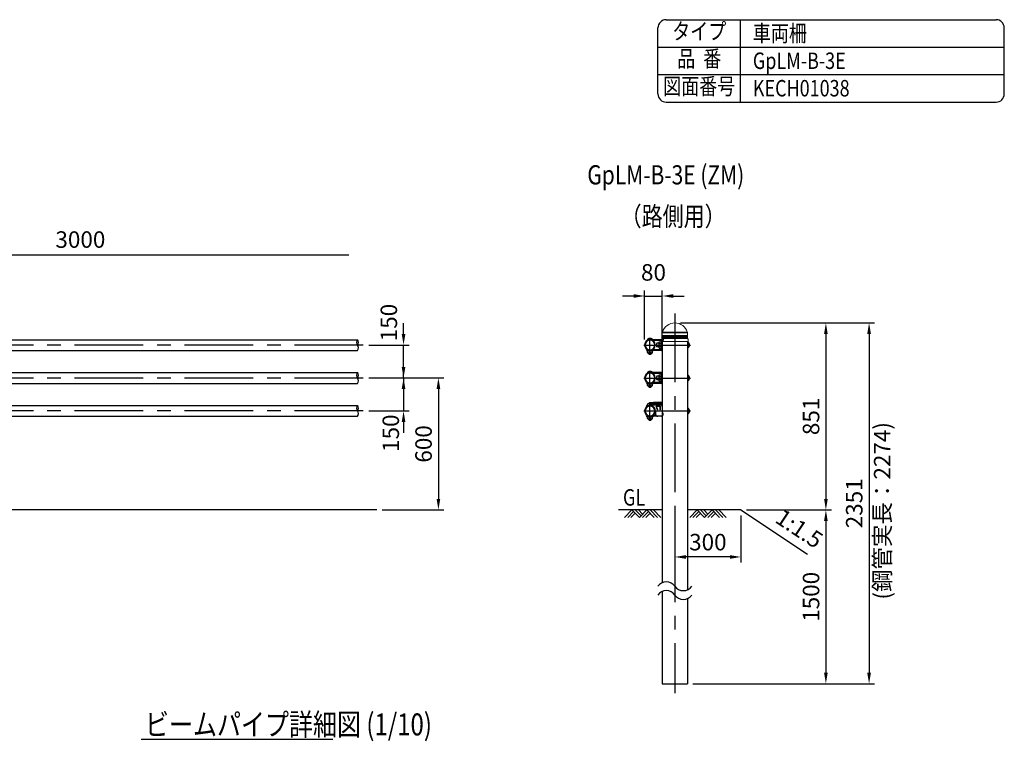
# Model space of a CAD drawing. Extents: x 269 to 9225, y 160 to 6651.
# Drawn here: x 4747 to 9225, y 3368 to 6651 of the extents above; entities that cross this region are included whole.
import ezdxf
from ezdxf.enums import TextEntityAlignment as Align

# ---------------------------------------------------------------- set-up
doc = ezdxf.new("R2010")
doc.units = 0
doc.header["$LTSCALE"] = 250
doc.header["$MEASUREMENT"] = 0
doc.header["$PDMODE"] = 33
doc.header["$PDSIZE"] = 5
doc.linetypes.add('CENTER', pattern=[2, 1.25, -0.25, 0.25, -0.25])
doc.layers.get('DEFPOINTS').update_dxf_attribs({"linetype": 'CONTINUOUS'})
for name, color, linetype in [('CENTER', 3, 'CENTER'), ('HATCH', 2, 'CONTINUOUS'), ('MOJI', 6, 'CONTINUOUS'), ('MOJI2', 1, 'CONTINUOUS'), ('SJC', 1, 'CONTINUOUS'), ('SJC2', 7, 'CONTINUOUS'), ('SUNPOU', 4, 'CONTINUOUS')]:
    doc.layers.add(name, color=color, linetype=linetype)
doc.styles.add('EXT08', font='ROMANS', dxfattribs={"width": 0.8, "bigfont": 'EXTFONT'})
doc.styles.get("Standard").update_dxf_attribs({"font": 'ISOCP'})
doc.dimstyles.new('SJC', dxfattribs={"dimtxt": 0.18, "dimasz": 0.18, "dimexe": 0.18, "dimexo": 0.0625, "dimgap": 0.09, "dimtad": 0, "dimtih": 1, "dimtoh": 1, "dimdec": 4, "dimzin": 0, "dimdsep": 46, "dimtxsty": 'STANDARD', "dimcen": 0.09, "dimadec": 0, "dimazin": 0, "dimtfac": 1, "dimtdec": 4, "dimtofl": 0, "dimtmove": 0, "dimatfit": 3, "dimfxl": 1, "dimtolj": 1, "dimtzin": 0, "dimarcsym": 0})

# ---------------------------------------------------------------- blocks, each defined once
blk = doc.blocks.new('*D1')
at = {"layer": 'DEFPOINTS', "color": 0}
for p in [(7669.6, 5393.5), (7589.3, 5170.5), (7669.6, 5170.5)]:
    blk.add_point(p, dxfattribs=at)
at = {"layer": 'SUNPOU', "color": 0, "lineweight": -2}
for p, q in [((7589.3, 5195.5), (7589.3, 5418.5)), ((7669.6, 5195.5), (7669.6, 5418.5)), ((7539.3, 5393.5), (7489.3, 5393.5)), ((7589.3, 5393.5), (7669.6, 5393.5)), ((7719.6, 5393.5), (7769.6, 5393.5))]:
    blk.add_line(p, q, dxfattribs=at)
at = {"layer": 'SUNPOU', "color": 0}
for points in [[(7539.3, 5385.1), (7539.3, 5401.8), (7589.3, 5393.5)], [(7719.6, 5401.8), (7719.6, 5385.1), (7669.6, 5393.5)]]:
    blk.add_solid(points, dxfattribs=at)
at = {"layer": 'SUNPOU', "color": 0, "insert": (7629.5, 5501), "char_height": 75, "attachment_point": 5, "style": 'EXT08'}
blk.add_mtext('\\A1;80', dxfattribs=at)
blk = doc.blocks.new('*D2')
at = {"layer": 'DEFPOINTS', "color": 0}
for p in [(7726.8, 5271.2), (8026.8, 4420.5), (8413.6, 4420.5)]:
    blk.add_point(p, dxfattribs=at)
at = {"layer": 'SUNPOU', "color": 0, "lineweight": -2}
for p, q in [((7751.8, 5271.2), (8438.6, 5271.2)), ((8413.6, 5221.2), (8413.6, 4470.5)), ((8051.8, 4420.5), (8438.6, 4420.5))]:
    blk.add_line(p, q, dxfattribs=at)
at = {"layer": 'SUNPOU', "color": 0}
for points in [[(8421.9, 5221.2), (8405.3, 5221.2), (8413.6, 5271.2)], [(8405.3, 4470.5), (8421.9, 4470.5), (8413.6, 4420.5)]]:
    blk.add_solid(points, dxfattribs=at)
at = {"layer": 'SUNPOU', "color": 0, "insert": (8346.1, 4845.8), "char_height": 75, "attachment_point": 5, "rotation": 90, "style": 'EXT08'}
blk.add_mtext('\\A1;851', dxfattribs=at)
blk = doc.blocks.new('*D3')
at = {"layer": 'DEFPOINTS', "color": 0}
for p in [(8026.8, 4420.5), (7783.9, 3629.4), (8413.6, 3629.4)]:
    blk.add_point(p, dxfattribs=at)
at = {"layer": 'SUNPOU', "color": 0, "lineweight": -2}
for p, q in [((8051.8, 4420.5), (8438.6, 4420.5)), ((8413.6, 4370.5), (8413.6, 3679.4)), ((7808.9, 3629.4), (8438.6, 3629.4))]:
    blk.add_line(p, q, dxfattribs=at)
at = {"layer": 'SUNPOU', "color": 0}
for points in [[(8421.9, 4370.5), (8405.3, 4370.5), (8413.6, 4420.5)], [(8405.3, 3679.4), (8421.9, 3679.4), (8413.6, 3629.4)]]:
    blk.add_solid(points, dxfattribs=at)
at = {"layer": 'SUNPOU', "color": 0, "insert": (8346.1, 4024.9), "char_height": 75, "attachment_point": 5, "rotation": 90, "style": 'EXT08'}
blk.add_mtext('\\A1;1500', dxfattribs=at)
blk = doc.blocks.new('*D4')
at = {"layer": 'DEFPOINTS', "color": 0}
for p in [(7726.8, 5271.2), (7783.9, 3629.4), (8610, 3629.4)]:
    blk.add_point(p, dxfattribs=at)
at = {"layer": 'SUNPOU', "color": 0, "lineweight": -2}
for p, q in [((7751.8, 5271.2), (8635, 5271.2)), ((8610, 5221.2), (8610, 3679.4)), ((7808.9, 3629.4), (8635, 3629.4))]:
    blk.add_line(p, q, dxfattribs=at)
at = {"layer": 'SUNPOU', "color": 0}
for points in [[(8618.3, 5221.2), (8601.6, 5221.2), (8610, 5271.2)], [(8601.6, 3679.4), (8618.3, 3679.4), (8610, 3629.4)]]:
    blk.add_solid(points, dxfattribs=at)
at = {"layer": 'SUNPOU', "color": 0, "insert": (8542.5, 4450.3), "char_height": 75, "attachment_point": 5, "rotation": 90, "style": 'EXT08'}
blk.add_mtext('\\A1;2351\\P', dxfattribs=at)
blk = doc.blocks.new('*D5')
at = {"layer": 'DEFPOINTS', "color": 0}
for p in [(7726.8, 4420.5), (8026.8, 4420.5), (7726.8, 4206.2)]:
    blk.add_point(p, dxfattribs=at)
at = {"layer": 'SUNPOU', "color": 0, "lineweight": -2}
for p, q in [((7726.8, 4395.5), (7726.8, 4181.2)), ((8026.8, 4395.5), (8026.8, 4181.2)), ((7976.8, 4206.2), (7776.8, 4206.2))]:
    blk.add_line(p, q, dxfattribs=at)
at = {"layer": 'SUNPOU', "color": 0}
for points in [[(7776.8, 4214.5), (7776.8, 4197.9), (7726.8, 4206.2)], [(7976.8, 4197.9), (7976.8, 4214.5), (8026.8, 4206.2)]]:
    blk.add_solid(points, dxfattribs=at)
at = {"layer": 'SUNPOU', "color": 0, "insert": (7876.8, 4273.7), "char_height": 75, "attachment_point": 5, "style": 'EXT08'}
blk.add_mtext('\\A1;300', dxfattribs=at)
blk = doc.blocks.new('*D12')
at = {"layer": 'DEFPOINTS', "color": 0}
for p in [(6309.4, 5170.5), (6492.9, 5170.5), (6309.4, 5020.5)]:
    blk.add_point(p, dxfattribs=at)
at = {"layer": 'SUNPOU', "color": 0, "lineweight": -2}
for p, q in [((6492.9, 5220.5), (6492.9, 5270.5)), ((6334.4, 5170.5), (6517.9, 5170.5)), ((6492.9, 5020.5), (6492.9, 5170.5)), ((6334.4, 5020.5), (6517.9, 5020.5)), ((6492.9, 4970.5), (6492.9, 4920.5))]:
    blk.add_line(p, q, dxfattribs=at)
at = {"layer": 'SUNPOU', "color": 0}
for points in [[(6484.6, 5220.5), (6501.3, 5220.5), (6492.9, 5170.5)], [(6501.3, 4970.5), (6484.6, 4970.5), (6492.9, 5020.5)]]:
    blk.add_solid(points, dxfattribs=at)
at = {"layer": 'SUNPOU', "color": 0, "insert": (6425.9, 5272.8), "char_height": 75, "attachment_point": 5, "rotation": 90, "style": 'EXT08'}
blk.add_mtext('\\A1;150', dxfattribs=at)
blk = doc.blocks.new('*D13')
at = {"layer": 'DEFPOINTS', "color": 0}
for p in [(6309.4, 5020.5), (6309.4, 4870.5), (6492.9, 4870.5)]:
    blk.add_point(p, dxfattribs=at)
at = {"layer": 'SUNPOU', "color": 0, "lineweight": -2}
for p, q in [((6492.9, 5070.5), (6492.9, 5120.5)), ((6334.4, 5020.5), (6517.9, 5020.5)), ((6492.9, 5020.5), (6492.9, 4870.5)), ((6334.4, 4870.5), (6517.9, 4870.5)), ((6492.9, 4820.5), (6492.9, 4770.5))]:
    blk.add_line(p, q, dxfattribs=at)
at = {"layer": 'SUNPOU', "color": 0}
for points in [[(6484.6, 5070.5), (6501.3, 5070.5), (6492.9, 5020.5)], [(6501.3, 4820.5), (6484.6, 4820.5), (6492.9, 4870.5)]]:
    blk.add_solid(points, dxfattribs=at)
at = {"layer": 'SUNPOU', "color": 0, "insert": (6434.7, 4769.4), "char_height": 75, "attachment_point": 5, "rotation": 90, "style": 'EXT08'}
blk.add_mtext('\\A1;150', dxfattribs=at)
blk = doc.blocks.new('*D14')
at = {"layer": 'DEFPOINTS', "color": 0}
for p in [(6309.4, 5020.5), (6370.6, 4420.5), (6651.4, 4420.5)]:
    blk.add_point(p, dxfattribs=at)
at = {"layer": 'SUNPOU', "color": 0, "lineweight": -2}
for p, q in [((6334.4, 5020.5), (6676.4, 5020.5)), ((6651.4, 4970.5), (6651.4, 4470.5)), ((6395.6, 4420.5), (6676.4, 4420.5))]:
    blk.add_line(p, q, dxfattribs=at)
at = {"layer": 'SUNPOU', "color": 0}
for points in [[(6659.8, 4970.5), (6643.1, 4970.5), (6651.4, 5020.5)], [(6643.1, 4470.5), (6659.8, 4470.5), (6651.4, 4420.5)]]:
    blk.add_solid(points, dxfattribs=at)
at = {"layer": 'SUNPOU', "color": 0, "insert": (6583.9, 4720.5), "char_height": 75, "attachment_point": 5, "rotation": 90, "style": 'EXT08'}
blk.add_mtext('\\A1;600', dxfattribs=at)
blk = doc.blocks.new('2090074')
at = {"layer": 'SJC', "linetype": 'Continuous', "lineweight": 15}
for p, q in [((0, 39.3), (0, 27)), ((0, 39.3), (57.1, 39.3)), ((0, 27), (1.3, 25.8)), ((0, 27), (57.1, 27)), ((1.3, 25.8), (0, 24.5)), ((0, 24.5), (0, 21)), ((0, 24.5), (57.1, 24.5)), ((0, 21), (1.3, 19.8)), ((0, 21), (57.1, 21)), ((1.3, 19.8), (0, 18.5)), ((0, 18.5), (0, 15)), ((0, 18.5), (57.1, 18.5)), ((0, 15), (1.3, 13.8)), ((0, 15), (57.1, 15)), ((0, 1), (0, 10.8)), ((0.4, 42.1), (57.1, 42.1)), ((1, 0), (3, 0)), ((1.3, 25.8), (57.1, 25.8)), ((1.3, 19.8), (57.1, 19.8)), ((1.3, 13.8), (3, 13.8)), ((3, 13.8), (8.2, 13.8)), ((5.2, 0), (3, 0)), ((115.7, 0), (5.2, 0)), ((8.2, 13.8), (113, 13.8)), ((57.1, 42.1), (113.9, 42.1)), ((57.1, 39.3), (114.3, 39.3)), ((57.1, 27), (114.3, 27)), ((57.1, 25.8), (113, 25.8)), ((57.1, 24.5), (114.3, 24.5)), ((57.1, 21), (114.3, 21)), ((57.1, 19.8), (113, 19.8)), ((57.1, 18.5), (114.3, 18.5)), ((57.1, 15), (114.3, 15)), ((113, 25.8), (114.3, 27)), ((114.3, 24.5), (113, 25.8)), ((113, 19.8), (114.3, 21)), ((114.3, 18.5), (113, 19.8)), ((113, 13.8), (114.3, 15)), ((115.8, 12.3), (113, 13.8)), ((114.3, 27), (114.3, 39.3)), ((114.3, 21), (114.3, 24.5)), ((114.3, 15), (114.3, 18.5)), ((117.6, 3.3), (117.4, 9.7))]:
    blk.add_line(p, q, dxfattribs=at)
at = {"layer": 'SJC', "linetype": 'Continuous', "lineweight": 15, "flags": 128}
blk.add_lwpolyline([(4.6, 1), (4.9, 9.1), (4.9, 9.7)], dxfattribs=at)
at = {"layer": 'SJC', "linetype": 'Continuous', "lineweight": 15}
for centre, radius, start, end in [((57.1, 26), 59, 15.7943, 164.2057), ((10, 39.3), 10, 164.2057, 180), ((3, 11.3), 3, 124.5201, 180.0084), ((3, 10.8), 3, 90, 180), ((1, 1), 1, 180, 270), ((104.3, 39.3), 10, 0, 15.7943), ((114.4, 9.7), 3, 1.5, 62.3727)]:
    blk.add_arc(centre, radius, start, end, dxfattribs=at)
for points, knots in [([(4.6, 1), (4.6, 0.9), (4.7, 0.7), (4.7, 0.5), (4.8, 0.4), (4.9, 0.1), (5.1, 0), (5.2, 0)], [0, 0, 0, 0, 0.25, 0.25, 0.5, 0.5, 1, 1, 1, 1]), ([(4.9, 9.7), (4.9, 9.9), (4.9, 10.1), (5, 10.4), (5.1, 10.6), (5.1, 10.8)], [0, 0, 0, 0, 0.5, 0.5, 1, 1, 1, 1]), ([(6.5, 12.3), (6.2, 12.2), (5.9, 11.9), (5.6, 11.5), (5.5, 11.4), (5.3, 11.1), (5.2, 10.9), (5.1, 10.8)], [0, 0, 0, 0, 0.5, 0.5, 0.75, 0.75, 1, 1, 1, 1]), ([(8.2, 13.8), (8.3, 13.8), (8.3, 13.7), (8.4, 13.7), (8.4, 13.7), (8.4, 13.6), (8.3, 13.5), (8.2, 13.4), (8.1, 13.3), (7.8, 13.1), (7.6, 12.9), (7.1, 12.6), (6.8, 12.5), (6.5, 12.3)], [0, 0, 0, 0, 0.125, 0.125, 0.25, 0.25, 0.375, 0.375, 0.5, 0.5, 0.75, 0.75, 1, 1, 1, 1]), ([(115.7, 0), (115.8, 0), (115.9, 0), (116.1, 0.1), (116.1, 0.1), (116.3, 0.2), (116.4, 0.2), (116.5, 0.3), (116.5, 0.4), (116.7, 0.5), (116.8, 0.6), (116.9, 0.8), (116.9, 0.9), (116.9, 1)], [0, 0, 0, 0, 0.125, 0.125, 0.25, 0.25, 0.375, 0.375, 0.5, 0.5, 0.75, 0.75, 1, 1, 1, 1]), ([(116.9, 1), (117.1, 1.5), (117.3, 2.4), (117.5, 3.1), (117.6, 3.4), (117.6, 3.3), (117.6, 3.3)], [0, 0, 0, 0, 0.327498, 0.664282, 0.991877, 1, 1, 1, 1])]:
    blk.add_open_spline(points, degree=3, knots=knots, dxfattribs=at)
blk.add_open_spline([(4.6, 1), (4.6, 1), (4.6, 1), (4.6, 1)], degree=3, dxfattribs=at)

msp = doc.modelspace()

# ---------------------------------------------------------------- linework, layer by layer
at = {"layer": 'CENTER'}
for p, q in [((7726.773, 5313.571), (7726.773, 3586.033)), ((7613.623, 5137.86), (7613.623, 5203.106)), ((7613.623, 5137.86), (7613.623, 5203.106)), ((6309.395, 5170.483), (677.703, 5170.483)), ((7585.506, 5170.483), (7797.807, 5170.483)), ((6309.395, 5020.483), (677.703, 5020.483)), ((7585.506, 5020.483), (7797.807, 5020.483)), ((7613.623, 4987.86), (7613.623, 5053.106)), ((7613.623, 4987.86), (7613.623, 5053.106)), ((7613.623, 4837.86), (7613.623, 4903.106)), ((7613.623, 4837.86), (7613.623, 4903.106)), ((6309.395, 4870.483), (677.703, 4870.483)), ((7585.506, 4870.483), (7797.807, 4870.483))]:
    msp.add_line(p, q, dxfattribs=at)
at = {"layer": 'HATCH'}
for p, q in [((7531.248, 4420.483), (7497.231, 4386.466)), ((7538.748, 4412.983), (7512.231, 4386.466)), ((7546.248, 4405.483), (7527.231, 4386.466)), ((7531.248, 4420.483), (7565.266, 4386.466)), ((7546.248, 4420.483), (7572.766, 4393.966)), ((7561.248, 4420.483), (7580.266, 4401.466)), ((7599.283, 4420.483), (7565.266, 4386.466)), ((7606.783, 4412.983), (7580.266, 4386.466)), ((7614.283, 4405.483), (7595.266, 4386.466)), ((7599.283, 4420.483), (7633.3, 4386.466)), ((7614.283, 4420.483), (7648.3, 4386.466)), ((7629.283, 4420.483), (7663.3, 4386.466)), ((7828.12, 4420.483), (7794.103, 4386.466)), ((7835.62, 4412.983), (7809.103, 4386.466)), ((7843.12, 4405.483), (7824.103, 4386.466)), ((7828.12, 4420.483), (7862.137, 4386.466)), ((7843.12, 4420.483), (7869.637, 4393.966)), ((7858.12, 4420.483), (7877.137, 4401.466)), ((7896.155, 4420.483), (7862.137, 4386.466)), ((7903.655, 4412.983), (7877.137, 4386.466)), ((7911.155, 4405.483), (7892.137, 4386.466)), ((7896.155, 4420.483), (7930.172, 4386.466)), ((7911.155, 4420.483), (7945.172, 4386.466)), ((7926.155, 4420.483), (7960.172, 4386.466))]:
    msp.add_line(p, q, dxfattribs=at)
at = {"layer": 'MOJI2'}
msp.add_line((5299.724, 3377.56), (6170.919, 3377.56), dxfattribs=at)
at = {"layer": 'SJC'}
for p, q in [((7687.5, 6650.732), (9187.5, 6650.732)), ((8025, 6275.732), (8025, 6650.732)), ((7650, 6313.232), (7650, 6613.232)), ((9225, 6313.232), (9225, 6613.232)), ((7650, 6525.732), (9225, 6525.732)), ((7650, 6400.732), (9225, 6400.732)), ((7687.5, 6275.732), (9187.5, 6275.732)), ((3815.464, 5194.783), (6283.464, 5194.783)), ((7602.714, 5196.783), (7624.531, 5196.783)), ((7602.714, 5196.783), (7602.714, 5194.783)), ((7602.714, 5194.783), (7624.531, 5194.783)), ((7604.413, 5194.783), (7604.475, 5192.997)), ((7665.423, 5194.783), (7613.623, 5194.783)), ((7622.832, 5194.783), (7622.77, 5192.995)), ((7624.531, 5196.783), (7624.531, 5194.783)), ((7669.623, 5194.781), (7669.623, 4089.173)), ((7665.423, 5191.583), (7625.676, 5191.583)), ((7645.15, 5178.483), (7643.15, 5176.483)), ((7643.15, 5176.483), (7643.15, 5164.483)), ((7645.15, 5162.483), (7643.15, 5164.483)), ((7653.423, 5178.483), (7645.15, 5178.483)), ((7653.423, 5162.483), (7645.15, 5162.483)), ((7653.423, 5180.875), (7653.423, 5160.09)), ((7654.783, 5184.339), (7664.007, 5184.339)), ((7654.783, 5177.411), (7666.423, 5177.411)), ((7654.783, 5163.555), (7666.423, 5163.555)), ((7654.783, 5156.626), (7664.007, 5156.626)), ((7666.423, 5150.383), (7666.423, 5190.583)), ((7669.623, 5150.383), (7669.623, 5190.583)), ((7783.923, 5186.177), (7783.923, 4056.79)), ((7783.923, 5183.185), (7783.923, 5157.781)), ((7783.923, 5183.185), (7786.923, 5183.185)), ((7783.923, 5176.834), (7786.923, 5176.834)), ((7783.923, 5164.132), (7786.923, 5164.132)), ((7783.923, 5157.781), (7786.923, 5157.781)), ((3815.464, 5146.183), (6283.464, 5146.183)), ((7627.623, 5146.185), (7599.623, 5146.185)), ((7599.623, 5143.685), (7599.623, 5146.185)), ((7627.623, 5143.685), (7599.623, 5143.685)), ((7602.623, 5143.685), (7624.623, 5143.685)), ((7602.623, 5137.685), (7602.623, 5143.685)), ((7605.921, 5132.685), (7621.324, 5132.685)), ((7606.623, 5132.683), (7606.623, 5131.783)), ((7606.623, 5131.783), (7609.623, 5128.783)), ((7609.623, 5128.783), (7617.623, 5128.783)), ((7665.423, 5146.183), (7613.623, 5146.183)), ((7613.623, 5138.685), (7613.623, 5143.685)), ((7620.623, 5131.783), (7617.623, 5128.783)), ((7620.623, 5132.683), (7620.623, 5131.783)), ((7624.623, 5137.685), (7624.623, 5143.685)), ((7665.423, 5149.383), (7625.676, 5149.383)), ((7627.623, 5143.685), (7627.623, 5146.185)), ((3815.464, 5044.783), (6283.464, 5044.783)), ((7602.714, 5046.783), (7624.531, 5046.783)), ((7602.714, 5046.783), (7602.714, 5044.783)), ((7602.714, 5044.783), (7624.531, 5044.783)), ((7604.413, 5044.783), (7604.475, 5042.997)), ((7665.423, 5044.783), (7613.623, 5044.783)), ((7622.832, 5044.783), (7622.77, 5042.995)), ((7624.531, 5046.783), (7624.531, 5044.783)), ((7665.423, 5041.583), (7625.676, 5041.583)), ((7645.15, 5028.483), (7643.15, 5026.483)), ((7643.15, 5026.483), (7643.15, 5014.483)), ((7653.423, 5028.483), (7645.15, 5028.483)), ((7653.423, 5030.875), (7653.423, 5010.09)), ((7654.783, 5034.339), (7664.007, 5034.339)), ((7654.783, 5027.411), (7666.423, 5027.411)), ((7666.423, 5000.383), (7666.423, 5040.583)), ((7783.923, 5033.185), (7783.923, 5007.781)), ((7783.923, 5033.185), (7786.923, 5033.185)), ((7783.923, 5026.834), (7786.923, 5026.834)), ((3815.464, 4996.183), (6283.464, 4996.183)), ((7627.623, 4996.185), (7599.623, 4996.185)), ((7599.623, 4993.685), (7599.623, 4996.185)), ((7627.623, 4993.685), (7599.623, 4993.685)), ((7602.623, 4993.685), (7624.623, 4993.685)), ((7602.623, 4987.685), (7602.623, 4993.685)), ((7605.921, 4982.685), (7621.324, 4982.685)), ((7606.623, 4982.683), (7606.623, 4981.783)), ((7606.623, 4981.783), (7609.623, 4978.783)), ((7609.623, 4978.783), (7617.623, 4978.783)), ((7665.423, 4996.183), (7613.623, 4996.183)), ((7613.623, 4988.685), (7613.623, 4993.685)), ((7620.623, 4981.783), (7617.623, 4978.783)), ((7620.623, 4982.683), (7620.623, 4981.783)), ((7624.623, 4987.685), (7624.623, 4993.685)), ((7665.423, 4999.383), (7625.676, 4999.383)), ((7627.623, 4993.685), (7627.623, 4996.185)), ((7645.15, 5012.483), (7643.15, 5014.483)), ((7653.423, 5012.483), (7645.15, 5012.483)), ((7654.783, 5013.555), (7666.423, 5013.555)), ((7654.783, 5006.626), (7664.007, 5006.626)), ((7783.923, 5014.132), (7786.923, 5014.132)), ((7783.923, 5007.781), (7786.923, 5007.781)), ((3817.084, 4894.783), (6283.464, 4894.783)), ((7598.258, 4889.37), (7600.456, 4897.947)), ((7618.136, 4894.842), (7613.623, 4894.844)), ((7618.479, 4894.783), (7613.623, 4894.783)), ((7662.078, 4906.019), (7617.914, 4904.018)), ((7662.089, 4905.769), (7617.925, 4903.768)), ((7621.354, 4896.483), (7618.136, 4894.842)), ((7662.406, 4898.777), (7618.242, 4896.775)), ((7662.418, 4898.527), (7618.253, 4896.525)), ((7668.623, 4897.511), (7621.354, 4896.483)), ((7626.949, 4891.583), (7625.676, 4891.583)), ((7642.123, 4892.483), (7642.123, 4888.97)), ((7660.623, 4892.483), (7642.123, 4892.483)), ((7643.623, 4890.983), (7643.623, 4889.42)), ((7659.123, 4890.983), (7643.623, 4890.983)), ((7659.123, 4890.983), (7659.123, 4875.983)), ((7660.623, 4892.483), (7660.623, 4875.983)), ((7668.623, 4897.511), (7668.623, 4904.862)), ((7668.623, 4897.511), (7668.623, 4904.862)), ((7668.623, 4897.511), (7669.623, 4862.385)), ((7783.923, 4883.185), (7783.923, 4857.781)), ((7783.923, 4883.185), (7786.923, 4883.185)), ((3815.464, 4846.183), (6283.464, 4846.183)), ((7627.623, 4846.185), (7599.623, 4846.185)), ((7599.623, 4843.685), (7599.623, 4846.185)), ((7627.623, 4843.685), (7599.623, 4843.685)), ((7602.623, 4843.685), (7624.623, 4843.685)), ((7602.623, 4837.685), (7602.623, 4843.685)), ((7665.423, 4846.183), (7613.623, 4846.183)), ((7613.623, 4838.685), (7613.623, 4843.685)), ((7624.623, 4837.685), (7624.623, 4843.685)), ((7641.883, 4849.383), (7625.676, 4849.383)), ((7627.623, 4843.685), (7627.623, 4846.185)), ((7639.025, 4870.183), (7639.025, 4856.383)), ((7648.845, 4875.983), (7647.323, 4875.983)), ((7665.623, 4846.383), (7649.025, 4846.383)), ((7659.123, 4875.983), (7660.623, 4875.983)), ((7671.623, 4862.385), (7669.623, 4862.385)), ((7669.623, 4850.383), (7671.623, 4850.383)), ((7671.623, 4862.385), (7671.623, 4850.383)), ((7783.923, 4876.834), (7786.923, 4876.834)), ((7783.923, 4864.132), (7786.923, 4864.132)), ((7783.923, 4857.781), (7786.923, 4857.781)), ((7605.921, 4832.685), (7621.324, 4832.685)), ((7606.623, 4832.683), (7606.623, 4831.783)), ((7606.623, 4831.783), (7609.623, 4828.783)), ((7609.623, 4828.783), (7617.623, 4828.783)), ((7620.623, 4831.783), (7617.623, 4828.783)), ((7620.623, 4832.683), (7620.623, 4831.783)), ((6370.632, 4420.483), (507.262, 4420.483)), ((7669.623, 4420.483), (7469.99, 4420.483)), ((8026.773, 4420.483), (7783.923, 4420.483)), ((8026.773, 4420.483), (8329.842, 4218.436)), ((7669.623, 4049.173), (7669.623, 3629.363)), ((7783.923, 4016.79), (7783.923, 3629.363)), ((7669.623, 3629.363), (7783.923, 3629.363))]:
    msp.add_line(p, q, dxfattribs=at)
for centre, radius, start, end in [((7687.5, 6613.232), 37.5, 90, 180), ((9187.5, 6613.232), 37.5, 0, 90), ((7687.5, 6313.232), 37.5, 180, 270), ((9187.5, 6313.232), 37.5, 270, 0), ((6295.726, 5182.633), 17.262, 135.26345, 224.73655), ((6271.202, 5182.633), 17.262, 315.26345, 44.73655), ((7613.623, 5170.483), 24.3, 90, 270), ((7613.623, 5183.893), 16.886, 49.758614, 130.241386), ((7613.623, 5170.483), 24.3, 270, 90), ((7665.423, 5190.583), 4.2, 0, 90), ((6271.202, 5158.333), 17.262, 315.26345, 44.73655), ((7613.623, 5170.483), 21.9, 90, 270), ((7613.623, 5170.483), 21.9, 270, 90), ((7658.513, 5180.875), 5.09, 137.116712, 222.883288), ((7671.744, 5170.483), 18.321, 157.78069, 202.21931), ((7658.513, 5160.09), 5.09, 137.116712, 222.883288), ((7666.423, 5184.983), 2.5, 90, 270), ((7666.423, 5155.983), 2.5, 90, 270), ((7665.423, 5190.583), 1, 0, 90), ((7665.423, 5150.383), 1, 270, 0), ((7665.423, 5150.383), 4.2, 270, 0), ((7778.937, 5170.483), 15.003, 302.156973, 57.843027), ((7785.614, 5182.496), 5.811, 283.007859, 331.802673), ((7783.815, 5170.483), 7.07, 296.07389, 63.92611), ((7785.614, 5158.47), 5.811, 28.197327, 76.992141), ((7608.123, 5141.11), 6.011, 203.792835, 336.207165), ((7619.123, 5141.11), 6.011, 203.792835, 336.207165), ((6295.726, 5032.633), 17.262, 135.26345, 224.73655), ((6271.202, 5032.633), 17.262, 315.26345, 44.73655), ((6271.202, 5008.333), 17.262, 315.26345, 44.73655), ((7613.623, 5020.483), 24.3, 90, 270), ((7613.623, 5020.483), 21.9, 90, 270), ((7613.623, 5033.893), 16.886, 49.758614, 130.241386), ((7613.623, 5020.483), 24.3, 270, 90), ((7613.623, 5020.483), 21.9, 270, 90), ((7658.513, 5030.875), 5.09, 137.116712, 222.883288), ((7671.744, 5020.483), 18.321, 157.78069, 202.21931), ((7666.423, 5034.983), 2.5, 90, 270), ((7665.423, 5040.583), 4.2, 0, 90), ((7665.423, 5040.583), 1, 0, 90), ((7778.937, 5020.483), 15.003, 302.156973, 57.843027), ((7785.614, 5032.496), 5.811, 283.007859, 331.802673), ((7783.815, 5020.483), 7.07, 296.07389, 63.92611), ((7608.123, 4991.11), 6.011, 203.792835, 336.207165), ((7619.123, 4991.11), 6.011, 203.792835, 336.207165), ((7658.513, 5010.09), 5.09, 137.116712, 222.883288), ((7666.423, 5005.983), 2.5, 90, 270), ((7665.423, 5000.383), 1, 270, 0), ((7665.423, 5000.383), 4.2, 270, 0), ((7785.614, 5008.47), 5.811, 28.197327, 76.992141), ((6295.726, 4882.633), 17.262, 135.26345, 224.73655), ((6271.202, 4882.633), 17.262, 315.26345, 44.73655), ((7613.623, 4870.483), 24.3, 90, 270), ((7613.623, 4870.483), 21.9, 90, 270), ((7613.623, 4870.544), 24.3, 90, 129.219593), ((7602.393, 4897.451), 2, 140.494606, 165.628381), ((7620.139, 4882.82), 25, 95.256014, 140.494606), ((7627.748, 4832.784), 64.019, 95.731436, 104.471202), ((7613.623, 4870.483), 24.3, 270, 90), ((7613.623, 4870.483), 21.9, 270, 90), ((7618.083, 4900.271), 3.75, 92.594967, 272.594967), ((7618.083, 4900.271), 3.5, 92.594967, 272.594967), ((7725.194, 3110.918), 1800, 91.965737, 93.418942), ((7614.025, 4870.183), 25, 0, 80.533822), ((7614.025, 4870.183), 33.8, 9.880722, 33.767686), ((7614.025, 4870.183), 35.3, 9.456918, 33.021438), ((7662.248, 4902.273), 3.75, 272.594967, 92.594967), ((7662.248, 4902.273), 3.5, 272.594967, 92.594967), ((7663.623, 4904.862), 5, 0, 91.965737), ((7665.423, 4890.583), 4.2, 0, 37.677312), ((7778.937, 4870.483), 15.003, 302.156973, 57.843027), ((6271.202, 4858.333), 17.262, 315.26345, 44.73655), ((7608.123, 4841.11), 6.011, 203.792835, 336.207165), ((7619.123, 4841.11), 6.011, 203.792835, 336.207165), ((7649.025, 4856.383), 10, 180, 270), ((7665.423, 4850.383), 4.2, 270, 0), ((7665.623, 4850.383), 4, 270, 0), ((7785.614, 4882.496), 5.811, 283.007859, 331.802673), ((7783.815, 4870.483), 7.07, 296.07389, 63.92611), ((7785.614, 4858.47), 5.811, 28.197327, 76.992141), ((7688.198, 4045.781), 47.201, 35.189185, 144.810815), ((7688.198, 4005.781), 47.201, 35.189185, 144.810815), ((7765.348, 4100.182), 47.201, 215.189185, 324.810815), ((7765.348, 4060.182), 47.201, 215.189185, 324.810815)]:
    msp.add_arc(centre, radius, start, end, dxfattribs=at)
at = {"layer": 'SJC', "extrusion": (0, 0, -1)}
for centre, major_axis, ratio, start_param, end_param in [((7605.921, 5137.685), (0, -5), 0.65965882, 0, 1.57079633), ((7605.921, 4987.685), (0, -5), 0.65965882, 0, 1.57079633), ((7617.972, 4900.266), (-0.068, 1.498), 0.94573691, 3.14159265, 6.28318531), ((7617.972, 4900.266), (-1.534, -0.07), 0.9766783, 1.57079633, 4.71238898), ((7622.891, 4900.489), (-0.068, 1.498), 0.94573691, 3.14159265, 6.28318531), ((7622.891, 4900.489), (-1.534, -0.07), 0.9766783, 1.57079633, 4.71238898), ((7627.81, 4900.712), (-0.068, 1.498), 0.94573691, 3.14159265, 6.28318531), ((7627.81, 4900.712), (-1.534, -0.07), 0.9766783, 1.57079633, 4.71238898), ((7632.729, 4900.935), (-0.068, 1.498), 0.94573691, 3.14159265, 6.28318531), ((7632.729, 4900.935), (-1.534, -0.07), 0.9766783, 1.57079633, 4.71238898), ((7637.648, 4901.158), (-0.068, 1.498), 0.94573691, 3.14159265, 6.28318531), ((7637.648, 4901.158), (-1.534, -0.07), 0.9766783, 1.57079633, 4.71238898), ((7642.567, 4901.381), (-0.068, 1.498), 0.94573691, 3.14159265, 6.28318531), ((7642.567, 4901.381), (-1.534, -0.07), 0.9766783, 1.57079633, 4.71238898), ((7647.486, 4901.604), (-0.068, 1.498), 0.94573691, 3.14159265, 6.28318531), ((7647.486, 4901.604), (-1.534, -0.07), 0.9766783, 1.57079633, 4.71238898), ((7652.405, 4901.827), (-0.068, 1.498), 0.94573691, 3.14159265, 6.28318531), ((7652.405, 4901.827), (-1.534, -0.07), 0.9766783, 1.57079633, 4.71238898), ((7657.324, 4902.05), (-0.068, 1.498), 0.94573691, 3.14159265, 6.28318531), ((7657.324, 4902.05), (-1.534, -0.07), 0.9766783, 1.57079633, 4.71238898), ((7662.243, 4902.273), (-0.068, 1.498), 0.94573691, 3.14159265, 6.28318531), ((7662.243, 4902.273), (-1.534, -0.07), 0.9766783, 1.57079633, 4.71238898), ((7605.921, 4837.685), (0, -5), 0.65965882, 0, 1.57079633)]:
    msp.add_ellipse(centre, major_axis=major_axis, ratio=ratio, start_param=start_param, end_param=end_param, dxfattribs=at)
at = {"layer": 'SJC'}
for centre in [(7621.324, 5137.685), (7621.324, 4987.685), (7621.324, 4837.685)]:
    msp.add_ellipse(centre, major_axis=(0, -5), ratio=0.65965882, start_param=0, end_param=1.57079633, dxfattribs=at)
for points, knots in [([(7618.058, 4898.368), (7617.913, 4898.362), (7617.76, 4898.373), (7617.452, 4898.44), (7617.297, 4898.496), (7617.002, 4898.654), (7616.863, 4898.755), (7616.617, 4898.993), (7616.51, 4899.129), (7616.253, 4899.565), (7616.168, 4899.889), (7616.142, 4900.479), (7616.196, 4900.809), (7616.413, 4901.267), (7616.507, 4901.412), (7616.731, 4901.671), (7616.86, 4901.785), (7617.14, 4901.968), (7617.289, 4902.038), (7617.59, 4902.133), (7617.741, 4902.158), (7617.886, 4902.164)], [3.14159265, 3.14159265, 3.14159265, 3.14159265, 3.40339204, 3.40339204, 3.66519143, 3.66519143, 3.92699082, 3.92699082, 4.1887902, 4.1887902, 4.71238898, 4.71238898, 5.23598776, 5.23598776, 5.49778714, 5.49778714, 5.75958653, 5.75958653, 6.02138592, 6.02138592, 6.28318531, 6.28318531, 6.28318531, 6.28318531]), ([(7617.886, 4902.164), (7618.188, 4902.178), (7618.527, 4902.119), (7618.995, 4901.89), (7619.143, 4901.791), (7619.406, 4901.556), (7619.521, 4901.42), (7619.8, 4900.983), (7619.892, 4900.654), (7619.919, 4900.054), (7619.857, 4899.718), (7619.619, 4899.257), (7619.517, 4899.112), (7619.276, 4898.854), (7619.137, 4898.742), (7618.692, 4898.471), (7618.36, 4898.382), (7618.058, 4898.368)], [1.57079633, 1.57079633, 1.57079633, 1.57079633, 2.0943951, 2.0943951, 2.35619449, 2.35619449, 2.61799388, 2.61799388, 3.14159265, 3.14159265, 3.66519143, 3.66519143, 3.92699082, 3.92699082, 4.1887902, 4.1887902, 4.71238898, 4.71238898, 4.71238898, 4.71238898]), ([(7622.977, 4898.591), (7622.832, 4898.585), (7622.679, 4898.596), (7622.371, 4898.663), (7622.216, 4898.719), (7621.921, 4898.877), (7621.782, 4898.978), (7621.536, 4899.215), (7621.429, 4899.352), (7621.172, 4899.788), (7621.087, 4900.112), (7621.061, 4900.702), (7621.115, 4901.032), (7621.332, 4901.49), (7621.426, 4901.635), (7621.65, 4901.894), (7621.779, 4902.008), (7622.059, 4902.191), (7622.208, 4902.261), (7622.509, 4902.356), (7622.66, 4902.381), (7622.805, 4902.387)], [3.14159265, 3.14159265, 3.14159265, 3.14159265, 3.40339204, 3.40339204, 3.66519143, 3.66519143, 3.92699082, 3.92699082, 4.1887902, 4.1887902, 4.71238898, 4.71238898, 5.23598776, 5.23598776, 5.49778714, 5.49778714, 5.75958653, 5.75958653, 6.02138592, 6.02138592, 6.28318531, 6.28318531, 6.28318531, 6.28318531]), ([(7622.805, 4902.387), (7623.107, 4902.401), (7623.446, 4902.342), (7623.914, 4902.113), (7624.062, 4902.014), (7624.325, 4901.779), (7624.44, 4901.643), (7624.719, 4901.206), (7624.811, 4900.877), (7624.838, 4900.277), (7624.776, 4899.941), (7624.538, 4899.48), (7624.436, 4899.335), (7624.195, 4899.077), (7624.056, 4898.965), (7623.611, 4898.694), (7623.279, 4898.605), (7622.977, 4898.591)], [1.57079633, 1.57079633, 1.57079633, 1.57079633, 2.0943951, 2.0943951, 2.35619449, 2.35619449, 2.61799388, 2.61799388, 3.14159265, 3.14159265, 3.66519143, 3.66519143, 3.92699082, 3.92699082, 4.1887902, 4.1887902, 4.71238898, 4.71238898, 4.71238898, 4.71238898]), ([(7627.896, 4898.814), (7627.751, 4898.808), (7627.598, 4898.819), (7627.29, 4898.886), (7627.135, 4898.942), (7626.84, 4899.099), (7626.701, 4899.201), (7626.455, 4899.438), (7626.348, 4899.575), (7626.091, 4900.011), (7626.006, 4900.335), (7625.979, 4900.925), (7626.034, 4901.255), (7626.251, 4901.713), (7626.345, 4901.858), (7626.569, 4902.117), (7626.698, 4902.231), (7626.978, 4902.414), (7627.127, 4902.484), (7627.428, 4902.579), (7627.579, 4902.604), (7627.724, 4902.61)], [3.14159265, 3.14159265, 3.14159265, 3.14159265, 3.40339204, 3.40339204, 3.66519143, 3.66519143, 3.92699082, 3.92699082, 4.1887902, 4.1887902, 4.71238898, 4.71238898, 5.23598776, 5.23598776, 5.49778714, 5.49778714, 5.75958653, 5.75958653, 6.02138592, 6.02138592, 6.28318531, 6.28318531, 6.28318531, 6.28318531]), ([(7627.724, 4902.61), (7628.026, 4902.624), (7628.365, 4902.565), (7628.833, 4902.336), (7628.981, 4902.237), (7629.244, 4902.002), (7629.359, 4901.866), (7629.638, 4901.429), (7629.73, 4901.1), (7629.757, 4900.5), (7629.695, 4900.164), (7629.457, 4899.703), (7629.355, 4899.558), (7629.114, 4899.3), (7628.975, 4899.188), (7628.53, 4898.917), (7628.198, 4898.828), (7627.896, 4898.814)], [1.57079633, 1.57079633, 1.57079633, 1.57079633, 2.0943951, 2.0943951, 2.35619449, 2.35619449, 2.61799388, 2.61799388, 3.14159265, 3.14159265, 3.66519143, 3.66519143, 3.92699082, 3.92699082, 4.1887902, 4.1887902, 4.71238898, 4.71238898, 4.71238898, 4.71238898]), ([(7632.815, 4899.037), (7632.67, 4899.031), (7632.517, 4899.042), (7632.209, 4899.109), (7632.054, 4899.165), (7631.759, 4899.322), (7631.62, 4899.424), (7631.374, 4899.661), (7631.267, 4899.798), (7631.01, 4900.234), (7630.925, 4900.558), (7630.898, 4901.148), (7630.953, 4901.478), (7631.17, 4901.936), (7631.264, 4902.081), (7631.488, 4902.34), (7631.617, 4902.454), (7631.897, 4902.637), (7632.046, 4902.707), (7632.347, 4902.802), (7632.498, 4902.827), (7632.643, 4902.833)], [3.14159265, 3.14159265, 3.14159265, 3.14159265, 3.40339204, 3.40339204, 3.66519143, 3.66519143, 3.92699082, 3.92699082, 4.1887902, 4.1887902, 4.71238898, 4.71238898, 5.23598776, 5.23598776, 5.49778714, 5.49778714, 5.75958653, 5.75958653, 6.02138592, 6.02138592, 6.28318531, 6.28318531, 6.28318531, 6.28318531]), ([(7632.643, 4902.833), (7632.945, 4902.847), (7633.284, 4902.788), (7633.752, 4902.559), (7633.9, 4902.46), (7634.163, 4902.225), (7634.278, 4902.089), (7634.557, 4901.652), (7634.649, 4901.323), (7634.676, 4900.723), (7634.614, 4900.387), (7634.376, 4899.926), (7634.274, 4899.78), (7634.033, 4899.523), (7633.894, 4899.411), (7633.449, 4899.14), (7633.117, 4899.051), (7632.815, 4899.037)], [1.57079633, 1.57079633, 1.57079633, 1.57079633, 2.0943951, 2.0943951, 2.35619449, 2.35619449, 2.61799388, 2.61799388, 3.14159265, 3.14159265, 3.66519143, 3.66519143, 3.92699082, 3.92699082, 4.1887902, 4.1887902, 4.71238898, 4.71238898, 4.71238898, 4.71238898]), ([(7637.734, 4899.26), (7637.589, 4899.254), (7637.436, 4899.265), (7637.128, 4899.332), (7636.973, 4899.388), (7636.678, 4899.545), (7636.539, 4899.647), (7636.293, 4899.884), (7636.186, 4900.021), (7635.929, 4900.457), (7635.844, 4900.781), (7635.817, 4901.371), (7635.872, 4901.701), (7636.089, 4902.159), (7636.183, 4902.304), (7636.407, 4902.563), (7636.536, 4902.677), (7636.816, 4902.86), (7636.965, 4902.93), (7637.266, 4903.025), (7637.417, 4903.05), (7637.562, 4903.056)], [3.14159265, 3.14159265, 3.14159265, 3.14159265, 3.40339204, 3.40339204, 3.66519143, 3.66519143, 3.92699082, 3.92699082, 4.1887902, 4.1887902, 4.71238898, 4.71238898, 5.23598776, 5.23598776, 5.49778714, 5.49778714, 5.75958653, 5.75958653, 6.02138592, 6.02138592, 6.28318531, 6.28318531, 6.28318531, 6.28318531]), ([(7637.562, 4903.056), (7637.864, 4903.07), (7638.203, 4903.011), (7638.671, 4902.782), (7638.819, 4902.683), (7639.082, 4902.448), (7639.197, 4902.312), (7639.476, 4901.875), (7639.568, 4901.546), (7639.595, 4900.946), (7639.533, 4900.61), (7639.295, 4900.149), (7639.193, 4900.003), (7638.952, 4899.746), (7638.813, 4899.634), (7638.368, 4899.363), (7638.036, 4899.274), (7637.734, 4899.26)], [1.57079633, 1.57079633, 1.57079633, 1.57079633, 2.0943951, 2.0943951, 2.35619449, 2.35619449, 2.61799388, 2.61799388, 3.14159265, 3.14159265, 3.66519143, 3.66519143, 3.92699082, 3.92699082, 4.1887902, 4.1887902, 4.71238898, 4.71238898, 4.71238898, 4.71238898]), ([(7642.653, 4899.483), (7642.508, 4899.476), (7642.355, 4899.488), (7642.047, 4899.555), (7641.892, 4899.611), (7641.597, 4899.768), (7641.458, 4899.87), (7641.212, 4900.107), (7641.105, 4900.244), (7640.848, 4900.68), (7640.763, 4901.004), (7640.736, 4901.594), (7640.791, 4901.924), (7641.008, 4902.382), (7641.102, 4902.527), (7641.326, 4902.786), (7641.455, 4902.9), (7641.735, 4903.083), (7641.884, 4903.153), (7642.185, 4903.247), (7642.336, 4903.273), (7642.481, 4903.279)], [3.14159265, 3.14159265, 3.14159265, 3.14159265, 3.40339204, 3.40339204, 3.66519143, 3.66519143, 3.92699082, 3.92699082, 4.1887902, 4.1887902, 4.71238898, 4.71238898, 5.23598776, 5.23598776, 5.49778714, 5.49778714, 5.75958653, 5.75958653, 6.02138592, 6.02138592, 6.28318531, 6.28318531, 6.28318531, 6.28318531]), ([(7642.481, 4903.279), (7642.783, 4903.293), (7643.122, 4903.234), (7643.59, 4903.005), (7643.738, 4902.906), (7644.001, 4902.671), (7644.116, 4902.535), (7644.395, 4902.097), (7644.487, 4901.768), (7644.514, 4901.169), (7644.452, 4900.833), (7644.214, 4900.372), (7644.112, 4900.226), (7643.871, 4899.969), (7643.732, 4899.856), (7643.287, 4899.586), (7642.955, 4899.497), (7642.653, 4899.483)], [1.57079633, 1.57079633, 1.57079633, 1.57079633, 2.0943951, 2.0943951, 2.35619449, 2.35619449, 2.61799388, 2.61799388, 3.14159265, 3.14159265, 3.66519143, 3.66519143, 3.92699082, 3.92699082, 4.1887902, 4.1887902, 4.71238898, 4.71238898, 4.71238898, 4.71238898]), ([(7647.572, 4899.706), (7647.427, 4899.699), (7647.274, 4899.711), (7646.966, 4899.778), (7646.811, 4899.834), (7646.516, 4899.991), (7646.377, 4900.092), (7646.131, 4900.33), (7646.024, 4900.467), (7645.767, 4900.903), (7645.682, 4901.227), (7645.655, 4901.817), (7645.71, 4902.147), (7645.927, 4902.605), (7646.021, 4902.75), (7646.244, 4903.009), (7646.374, 4903.123), (7646.654, 4903.306), (7646.803, 4903.376), (7647.104, 4903.47), (7647.255, 4903.496), (7647.4, 4903.502)], [3.14159265, 3.14159265, 3.14159265, 3.14159265, 3.40339204, 3.40339204, 3.66519143, 3.66519143, 3.92699082, 3.92699082, 4.1887902, 4.1887902, 4.71238898, 4.71238898, 5.23598776, 5.23598776, 5.49778714, 5.49778714, 5.75958653, 5.75958653, 6.02138592, 6.02138592, 6.28318531, 6.28318531, 6.28318531, 6.28318531]), ([(7647.4, 4903.502), (7647.702, 4903.516), (7648.041, 4903.457), (7648.509, 4903.228), (7648.657, 4903.129), (7648.92, 4902.894), (7649.035, 4902.758), (7649.314, 4902.32), (7649.406, 4901.991), (7649.433, 4901.392), (7649.371, 4901.056), (7649.133, 4900.595), (7649.031, 4900.449), (7648.79, 4900.192), (7648.651, 4900.079), (7648.206, 4899.809), (7647.874, 4899.72), (7647.572, 4899.706)], [1.57079633, 1.57079633, 1.57079633, 1.57079633, 2.0943951, 2.0943951, 2.35619449, 2.35619449, 2.61799388, 2.61799388, 3.14159265, 3.14159265, 3.66519143, 3.66519143, 3.92699082, 3.92699082, 4.1887902, 4.1887902, 4.71238898, 4.71238898, 4.71238898, 4.71238898]), ([(7652.491, 4899.929), (7652.346, 4899.922), (7652.193, 4899.934), (7651.885, 4900.001), (7651.73, 4900.057), (7651.435, 4900.214), (7651.296, 4900.315), (7651.05, 4900.553), (7650.943, 4900.69), (7650.686, 4901.126), (7650.601, 4901.45), (7650.574, 4902.039), (7650.629, 4902.37), (7650.846, 4902.828), (7650.94, 4902.973), (7651.163, 4903.232), (7651.293, 4903.345), (7651.573, 4903.529), (7651.722, 4903.599), (7652.023, 4903.693), (7652.174, 4903.718), (7652.319, 4903.725)], [3.14159265, 3.14159265, 3.14159265, 3.14159265, 3.40339204, 3.40339204, 3.66519143, 3.66519143, 3.92699082, 3.92699082, 4.1887902, 4.1887902, 4.71238898, 4.71238898, 5.23598776, 5.23598776, 5.49778714, 5.49778714, 5.75958653, 5.75958653, 6.02138592, 6.02138592, 6.28318531, 6.28318531, 6.28318531, 6.28318531]), ([(7652.319, 4903.725), (7652.621, 4903.739), (7652.96, 4903.68), (7653.428, 4903.451), (7653.576, 4903.352), (7653.839, 4903.117), (7653.954, 4902.981), (7654.233, 4902.543), (7654.325, 4902.214), (7654.352, 4901.615), (7654.29, 4901.279), (7654.052, 4900.818), (7653.95, 4900.672), (7653.709, 4900.414), (7653.57, 4900.302), (7653.125, 4900.032), (7652.793, 4899.943), (7652.491, 4899.929)], [1.57079633, 1.57079633, 1.57079633, 1.57079633, 2.0943951, 2.0943951, 2.35619449, 2.35619449, 2.61799388, 2.61799388, 3.14159265, 3.14159265, 3.66519143, 3.66519143, 3.92699082, 3.92699082, 4.1887902, 4.1887902, 4.71238898, 4.71238898, 4.71238898, 4.71238898]), ([(7657.41, 4900.152), (7657.265, 4900.145), (7657.112, 4900.157), (7656.804, 4900.224), (7656.649, 4900.28), (7656.354, 4900.437), (7656.215, 4900.538), (7655.969, 4900.776), (7655.862, 4900.912), (7655.605, 4901.349), (7655.52, 4901.673), (7655.493, 4902.262), (7655.548, 4902.593), (7655.765, 4903.05), (7655.859, 4903.196), (7656.082, 4903.455), (7656.212, 4903.568), (7656.492, 4903.752), (7656.641, 4903.821), (7656.942, 4903.916), (7657.093, 4903.941), (7657.238, 4903.948)], [3.14159265, 3.14159265, 3.14159265, 3.14159265, 3.40339204, 3.40339204, 3.66519143, 3.66519143, 3.92699082, 3.92699082, 4.1887902, 4.1887902, 4.71238898, 4.71238898, 5.23598776, 5.23598776, 5.49778714, 5.49778714, 5.75958653, 5.75958653, 6.02138592, 6.02138592, 6.28318531, 6.28318531, 6.28318531, 6.28318531]), ([(7657.238, 4903.948), (7657.54, 4903.962), (7657.879, 4903.903), (7658.347, 4903.674), (7658.495, 4903.575), (7658.758, 4903.34), (7658.873, 4903.204), (7659.152, 4902.766), (7659.244, 4902.437), (7659.271, 4901.838), (7659.209, 4901.502), (7658.971, 4901.041), (7658.869, 4900.895), (7658.628, 4900.637), (7658.489, 4900.525), (7658.044, 4900.255), (7657.712, 4900.166), (7657.41, 4900.152)], [1.57079633, 1.57079633, 1.57079633, 1.57079633, 2.0943951, 2.0943951, 2.35619449, 2.35619449, 2.61799388, 2.61799388, 3.14159265, 3.14159265, 3.66519143, 3.66519143, 3.92699082, 3.92699082, 4.1887902, 4.1887902, 4.71238898, 4.71238898, 4.71238898, 4.71238898]), ([(7662.329, 4900.375), (7662.184, 4900.368), (7662.031, 4900.38), (7661.723, 4900.447), (7661.568, 4900.503), (7661.273, 4900.66), (7661.134, 4900.761), (7660.888, 4900.999), (7660.781, 4901.135), (7660.524, 4901.572), (7660.439, 4901.896), (7660.412, 4902.485), (7660.467, 4902.816), (7660.684, 4903.273), (7660.778, 4903.419), (7661.001, 4903.678), (7661.131, 4903.791), (7661.411, 4903.975), (7661.56, 4904.044), (7661.861, 4904.139), (7662.012, 4904.164), (7662.157, 4904.171)], [3.14159265, 3.14159265, 3.14159265, 3.14159265, 3.40339204, 3.40339204, 3.66519143, 3.66519143, 3.92699082, 3.92699082, 4.1887902, 4.1887902, 4.71238898, 4.71238898, 5.23598776, 5.23598776, 5.49778714, 5.49778714, 5.75958653, 5.75958653, 6.02138592, 6.02138592, 6.28318531, 6.28318531, 6.28318531, 6.28318531]), ([(7662.157, 4904.171), (7662.459, 4904.185), (7662.798, 4904.126), (7663.266, 4903.897), (7663.414, 4903.798), (7663.677, 4903.563), (7663.792, 4903.427), (7664.071, 4902.989), (7664.163, 4902.66), (7664.19, 4902.061), (7664.128, 4901.725), (7663.89, 4901.264), (7663.788, 4901.118), (7663.547, 4900.86), (7663.408, 4900.748), (7662.963, 4900.478), (7662.631, 4900.388), (7662.329, 4900.375)], [1.57079633, 1.57079633, 1.57079633, 1.57079633, 2.0943951, 2.0943951, 2.35619449, 2.35619449, 2.61799388, 2.61799388, 3.14159265, 3.14159265, 3.66519143, 3.66519143, 3.92699082, 3.92699082, 4.1887902, 4.1887902, 4.71238898, 4.71238898, 4.71238898, 4.71238898])]:
    msp.add_open_spline(points, degree=3, knots=knots, dxfattribs=at)
at = {"layer": 'SJC2'}
for p, q in [((7607.623, 5132.683), (7607.623, 5130.783)), ((7619.623, 5132.683), (7619.623, 5130.783)), ((7607.623, 4982.683), (7607.623, 4980.783)), ((7619.623, 4982.683), (7619.623, 4980.783)), ((7607.623, 4832.683), (7607.623, 4830.783)), ((7619.623, 4832.683), (7619.623, 4830.783))]:
    msp.add_line(p, q, dxfattribs=at)
for centre, radius, start, end in [((7619.038, 4874.733), 30, 92.271044, 127.788399), ((7725.179, 3111.418), 1796.5, 91.819568, 93.425124)]:
    msp.add_arc(centre, radius, start, end, dxfattribs=at)
at = {"layer": 'SUNPOU', "linetype": 'ByBlock'}
msp.add_line((3823.464, 5580.208), (6243.464, 5580.208), dxfattribs=at)

# ---------------------------------------------------------------- block references
at = {"layer": 'SJC'}
msp.add_blockref('2090074', (7669.623, 5186.177), dxfattribs=at)

# ---------------------------------------------------------------- texts
at = {"layer": 'MOJI', "style": 'EXT08', "width": 0.8}
for s, p in [('タイプ', (7837.5, 6588.232)), ('品  番', (7837.5, 6463.232)), ('図面番号', (7837.5, 6338.232))]:
    msp.add_text(s, height=75, dxfattribs=at).set_placement(p, align=Align.MIDDLE)
for s, p in [('車両柵', (8081.439, 6551.423)), ('GpLM-B-3E', (8081.439, 6426.423)), ('KECH01038', (8081.439, 6301.423)), ('GL', (7490.798, 4439.798))]:
    msp.add_text(s, height=75, dxfattribs=at).set_placement(p)
for s, p in [('GpLM-B-3E (ZM)', (7685.421, 5901.164)), ('（路側用）', (7718.937, 5712.147))]:
    msp.add_text(s, height=87.5, dxfattribs=at).set_placement(p, align=Align.CENTER)
at = {"layer": 'MOJI2', "style": 'EXT08', "width": 0.8}
msp.add_text('ビームパイプ詳細図 (1/10)', height=100, dxfattribs=at).set_placement((5316.917, 3394.245))
at = {"layer": 'SUNPOU', "linetype": 'ByBlock', "insert": (5023.159, 5640.639), "char_height": 75, "width": 0.8, "attachment_point": 5, "style": 'EXT08'}
msp.add_mtext('3000', dxfattribs=at)
at = {"layer": 'SUNPOU', "insert": (8679.304, 4416.195), "char_height": 75, "attachment_point": 5, "rotation": 90, "style": 'EXT08'}
msp.add_mtext('(鋼管実長：2274)', dxfattribs=at)
at = {"layer": 'SUNPOU', "linetype": 'ByBlock', "insert": (8287.568, 4327.067), "char_height": 75, "attachment_point": 5, "rotation": 326.309932, "style": 'EXT08'}
msp.add_mtext('1:1.5', dxfattribs=at)

# ---------------------------------------------------------------- dimensions: what is measured, and where the dimension line sits
at = {"layer": 'SUNPOU'}
dim = msp.add_linear_dim(base=(7669.623, 5393.468), p1=(7589.323, 5170.483), p2=(7669.623, 5170.483), text='80', dimstyle='SJC', override={"dimscale": 25, "dimtxt": 3, "dimasz": 2, "dimexe": 1, "dimexo": 1, "dimgap": 1.2, "dimtad": 1, "dimtih": 0, "dimtoh": 0, "dimdec": 2, "dimzin": 8, "dimtxsty": 'EXT08', "dimadec": 2, "dimtofl": 1, "dimtmove": 2}, dxfattribs=at)
dim.commit()
dim.dimension.update_dxf_attribs({"geometry": '*D1', "text_midpoint": (7629.473, 5500.968)})
for base, p2, picture, middle in [((6492.927, 5170.483), (6309.395, 5170.483), '*D12', (6425.895, 5272.785)), ((6492.927, 4870.483), (6309.395, 4870.483), '*D13', (6434.654, 4769.38))]:
    dim = msp.add_linear_dim(base=base, p1=(6309.395, 5020.483), p2=p2, angle=90, dimstyle='SJC', override={"dimscale": 25, "dimtxt": 3, "dimasz": 2, "dimexe": 1, "dimexo": 1, "dimgap": 1.2, "dimtad": 1, "dimtih": 0, "dimtoh": 0, "dimdec": 2, "dimzin": 8, "dimtxsty": 'EXT08', "dimadec": 2, "dimtofl": 1, "dimtmove": 2}, dxfattribs=at)
    dim.commit()
    dim.dimension.update_dxf_attribs({"geometry": picture, "text_midpoint": middle, "dimtype": 160})
for base, p1, p2, text, override, picture, middle in [((8413.609, 4420.483), (7726.773, 5271.177), (8026.773, 4420.483), '851', {"dimscale": 25, "dimtxt": 3, "dimasz": 2, "dimexe": 1, "dimexo": 1, "dimgap": 1.2, "dimtad": 1, "dimtih": 0, "dimtoh": 0, "dimdec": 0, "dimzin": 8, "dimtxsty": 'EXT08', "dimadec": 2, "dimtofl": 1, "dimtmove": 2}, '*D2', (8346.109, 4845.83)), ((8609.98, 3629.363), (7726.773, 5271.177), (7783.923, 3629.363), '2351\\P', {"dimscale": 25, "dimtxt": 3, "dimasz": 2, "dimexe": 1, "dimexo": 1, "dimgap": 1.2, "dimtad": 1, "dimtih": 0, "dimtoh": 0, "dimdec": 2, "dimzin": 8, "dimtxsty": 'EXT08', "dimadec": 2, "dimtofl": 1, "dimtmove": 2}, '*D4', (8542.48, 4450.27)), ((8413.609, 3629.363), (8026.773, 4420.483), (7783.923, 3629.363), '1500', {"dimscale": 25, "dimtxt": 3, "dimasz": 2, "dimexe": 1, "dimexo": 1, "dimgap": 1.2, "dimtad": 1, "dimtih": 0, "dimtoh": 0, "dimdec": 2, "dimzin": 8, "dimtxsty": 'EXT08', "dimadec": 2, "dimtofl": 1, "dimtmove": 2}, '*D3', (8346.109, 4024.923))]:
    dim = msp.add_linear_dim(base=base, p1=p1, p2=p2, angle=90, text=text, dimstyle='SJC', override=override, dxfattribs=at)
    dim.commit()
    dim.dimension.update_dxf_attribs({"geometry": picture, "text_midpoint": middle})
dim = msp.add_linear_dim(base=(6651.448, 4420.483), p1=(6309.395, 5020.483), p2=(6370.632, 4420.483), angle=90, dimstyle='SJC', override={"dimscale": 25, "dimtxt": 3, "dimasz": 2, "dimexe": 1, "dimexo": 1, "dimgap": 1.2, "dimtad": 1, "dimtih": 0, "dimtoh": 0, "dimdec": 2, "dimzin": 8, "dimtxsty": 'EXT08', "dimadec": 2, "dimtofl": 1, "dimtmove": 2}, dxfattribs=at)
dim.commit()
dim.dimension.update_dxf_attribs({"geometry": '*D14', "text_midpoint": (6583.948, 4720.483)})
dim = msp.add_linear_dim(base=(7726.773, 4206.19), p1=(8026.773, 4420.483), p2=(7726.773, 4420.483), dimstyle='SJC', override={"dimscale": 25, "dimtxt": 3, "dimasz": 2, "dimexe": 1, "dimexo": 1, "dimgap": 1.2, "dimtad": 1, "dimtih": 0, "dimtoh": 0, "dimdec": 2, "dimzin": 8, "dimtxsty": 'EXT08', "dimadec": 2, "dimtofl": 1, "dimtmove": 2}, dxfattribs=at)
dim.commit()
dim.dimension.update_dxf_attribs({"geometry": '*D5', "text_midpoint": (7876.773, 4273.69)})

doc.saveas('drawing.dxf')
